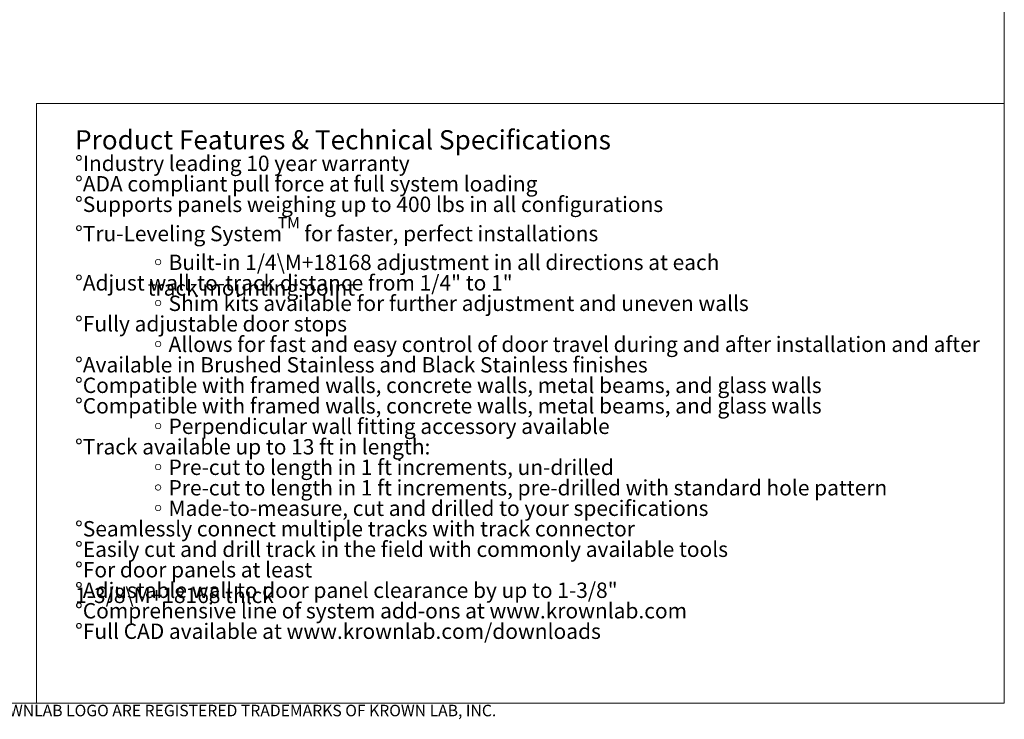
# Model space of a CAD drawing. Units: inches. Extents: x 0.3 to 16.7, y 0.3 to 10.7.
# Drawn here: x 11.3 to 16.7, y 0.3 to 4.1 of the extents above; entities that cross this region are included whole.
import ezdxf

# ---------------------------------------------------------------- set-up
doc = ezdxf.new("R2010")
doc.units = ezdxf.units.IN
doc.header["$MEASUREMENT"] = 0
doc.layers.add('FORMAT', color=7, linetype='Continuous')
doc.styles.add('SLDTEXTSTYLE0', font='TXT', dxfattribs={"width": 0.75})
doc.styles.add('SLDTEXTSTYLE1', font='TXT', dxfattribs={"width": 0.75, "bigfont": 'bigfont'})

# ---------------------------------------------------------------- blocks, each defined once
blk = doc.blocks.new('SW_NOTE_0')
at = {"layer": 'FORMAT', "color": 0, "attachment_point": 1}
for s, insert, char_height, style in [('Product Features & Technical Specifications', (0, 0.1343), 0.104167, 'SLDTEXTSTYLE0'), ('%%dIndustry leading 10 year warranty', (0, -0.0037), 0.083333, 'SLDTEXTSTYLE0'), ('%%dADA compliant pull force at full system loading', (0, -0.1148), 0.083333, 'SLDTEXTSTYLE0'), ('%%dSupports panels weighing up to 400 lbs in all configurations', (0, -0.2259), 0.083333, 'SLDTEXTSTYLE0'), ('TM', (1.0997, -0.3361), 0.0625, 'SLDTEXTSTYLE0'), ('%%dTru-Leveling System', (0, -0.3846), 0.083333, 'SLDTEXTSTYLE0'), ('for faster, perfect installations', (1.2431, -0.3846), 0.083333, 'SLDTEXTSTYLE0'), ('◦Built-in 1/4\\M+18168 adjustment in all directions at each track mounting point', (0.3937, -0.5405), 0.083333, 'SLDTEXTSTYLE1'), ('%%dAdjust wall-to-track distance from 1/4" to 1"', (0, -0.6516), 0.083333, 'SLDTEXTSTYLE0'), ('◦Shim kits available for further adjustment and uneven walls', (0.3937, -0.7627), 0.083333, 'SLDTEXTSTYLE1'), ('%%dFully adjustable door stops', (0, -0.8738), 0.083333, 'SLDTEXTSTYLE0'), ('◦Allows for fast and easy control of door travel during and after installation and after', (0.3937, -0.9849), 0.083333, 'SLDTEXTSTYLE1'), ('%%dAvailable in Brushed Stainless and Black Stainless finishes', (0, -1.096), 0.083333, 'SLDTEXTSTYLE0'), ('%%dCompatible with framed walls, concrete walls, metal beams, and glass walls', (0, -1.2072), 0.083333, 'SLDTEXTSTYLE0'), ('%%dCompatible with framed walls, concrete walls, metal beams, and glass walls', (0, -1.3183), 0.083333, 'SLDTEXTSTYLE0'), ('◦Perpendicular wall fitting accessory available', (0.3937, -1.4294), 0.083333, 'SLDTEXTSTYLE1'), ('%%dTrack available up to 13 ft in length:', (0, -1.5405), 0.083333, 'SLDTEXTSTYLE0'), ('◦Pre-cut to length in 1 ft increments, un-drilled', (0.3937, -1.6516), 0.083333, 'SLDTEXTSTYLE1'), ('◦Pre-cut to length in 1 ft increments, pre-drilled with standard hole pattern', (0.3937, -1.7627), 0.083333, 'SLDTEXTSTYLE1'), ('◦Made-to-measure, cut and drilled to your specifications', (0.3937, -1.8738), 0.083333, 'SLDTEXTSTYLE1'), ('%%dSeamlessly connect multiple tracks with track connector', (0, -1.9849), 0.083333, 'SLDTEXTSTYLE0'), ('%%dEasily cut and drill track in the field with commonly available tools', (0, -2.096), 0.083333, 'SLDTEXTSTYLE0'), ('%%dFor door panels at least 1-3/8\\M+18168 thick', (0, -2.2072), 0.083333, 'SLDTEXTSTYLE1'), ('%%dAdjustable wall to door panel clearance by up to 1-3/8"', (0, -2.3183), 0.083333, 'SLDTEXTSTYLE0'), ('%%dComprehensive line of system add-ons at www.krownlab.com', (0, -2.4294), 0.083333, 'SLDTEXTSTYLE0'), ('%%dFull CAD available at www.krownlab.com/downloads', (0, -2.5405), 0.083333, 'SLDTEXTSTYLE0')]:
    blk.add_mtext(s, dxfattribs=dict(at, insert=insert, char_height=char_height, style=style))

msp = doc.modelspace()

# ---------------------------------------------------------------- linework, layer by layer
at = {"color": 7, "linetype": 'Continuous', "lineweight": 0}
for p, q in [((16.67005867, 0.39207317), (16.67005867, 10.67007619)), ((11.42005867, 0.39207317), (11.42005867, 3.64207317)), ((11.42005867, 3.64207317), (16.67005867, 3.64207317)), ((16.67005867, 0.39207317), (0.329927, 0.39207317))]:
    msp.add_line(p, q, dxfattribs=at)

# ---------------------------------------------------------------- block references
at = {"layer": 'FORMAT'}
msp.add_blockref('SW_NOTE_0', (11.62876643, 3.36362559), dxfattribs=at)

# ---------------------------------------------------------------- texts
at = {"color": 7, "linetype": 'Continuous', "lineweight": 0, "insert": (8.43362392, 0.38274096), "char_height": 0.0625, "attachment_point": 2, "style": 'SLDTEXTSTYLE0'}
msp.add_mtext('ALL INFORMATION CONTAINED IN THIS DOCUMENT IS THE PROPERTY OF KROWNLAB. ANY REPRODUCTION IN WHOLE OR IN PART IS PROHIBITED WITHOUT PRIOR WRITTEN CONSENT.  KROWNLAB AND THE KROWNLAB LOGO ARE REGISTERED TRADEMARKS OF KROWN LAB, INC.', dxfattribs=at)

doc.saveas('drawing.dxf')
